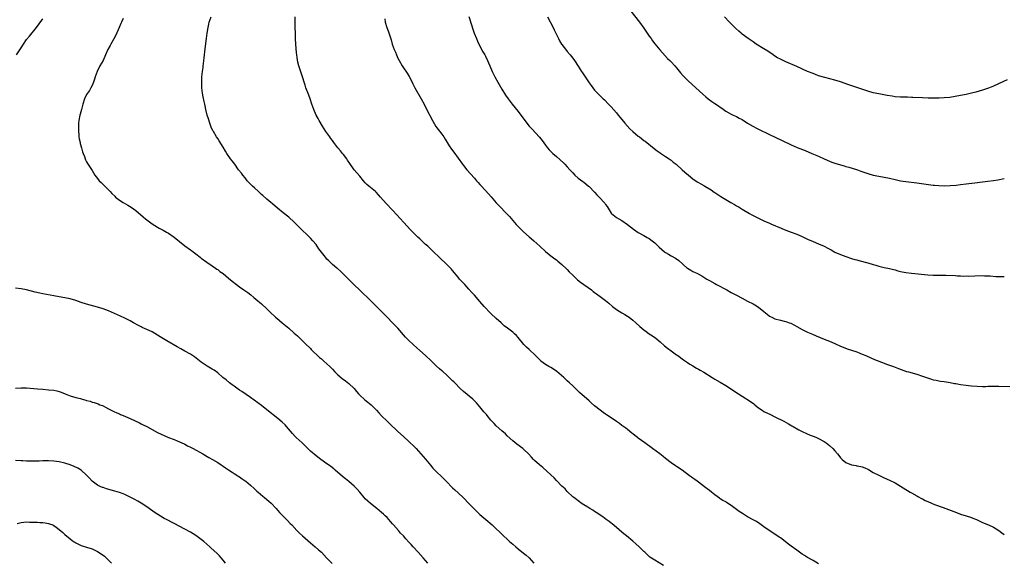
# Model space of a CAD drawing. Units: inches. Extents: x 2523000 to 2526000, y 1554000 to 1557000.
# Drawn here: x 2523360 to 2523721, y 1555286 to 1555484 of the extents above; entities that cross this region are included whole.
import ezdxf

# ---------------------------------------------------------------- set-up
doc = ezdxf.new("R2010")
doc.units = ezdxf.units.IN
doc.header["$MEASUREMENT"] = 0
doc.layers.add('LD25231554_10ft', color=9, linetype='Continuous')

msp = doc.modelspace()

# ---------------------------------------------------------------- linework, layer by layer
at = {"layer": 'LD25231554_10ft'}
for points, elevation in [([(2523584.31, 1555487), (2523587.37, 1555483), (2523589, 1555480.79), (2523590.23, 1555479), (2523591, 1555477.93), (2523591.64, 1555477), (2523592.21, 1555476.21), (2523593.1, 1555475.09), (2523594.89, 1555472.89), (2523595.8, 1555471.8), (2523597.73, 1555469.73), (2523598.48, 1555469), (2523599, 1555468.47), (2523600.37, 1555467), (2523601, 1555466.29), (2523602.46, 1555464.46), (2523603.39, 1555463.39), (2523605, 1555461.75), (2523605.38, 1555461.38), (2523610.62, 1555456.62), (2523611.69, 1555455.69), (2523612.54, 1555455), (2523613.95, 1555453.95), (2523615, 1555453.21), (2523616.34, 1555452.34), (2523617, 1555451.85), (2523617.53, 1555451.53), (2523619, 1555450.48), (2523621, 1555449.37), (2523621.76, 1555449), (2523623, 1555448.43), (2523623.93, 1555447.93), (2523625, 1555447.33), (2523627, 1555446.1), (2523628.9, 1555445), (2523630.26, 1555444.26), (2523631, 1555443.89), (2523635, 1555441.91), (2523639.65, 1555439.65), (2523643, 1555438.07), (2523645.15, 1555437.15), (2523648.04, 1555436.04), (2523650.57, 1555435), (2523653, 1555433.91), (2523655, 1555433), (2523657, 1555432.13), (2523657.81, 1555431.81), (2523659.27, 1555431.27), (2523662.38, 1555430.38), (2523663, 1555430.24), (2523664.02, 1555429.98), (2523666.88, 1555429.12), (2523667.23, 1555429), (2523668.51, 1555428.51), (2523671, 1555427.58), (2523673, 1555426.98), (2523675, 1555426.59), (2523677, 1555426.28), (2523679, 1555425.89), (2523681, 1555425.42), (2523683, 1555424.98), (2523685, 1555424.65), (2523689, 1555424.19), (2523695, 1555423.4), (2523695.38, 1555423.38), (2523697, 1555423.2), (2523699.11, 1555423.11), (2523701.19, 1555423.19), (2523703.37, 1555423.37), (2523705, 1555423.55), (2523707, 1555423.81), (2523707.97, 1555423.97), (2523710.25, 1555424.24), (2523713, 1555424.52), (2523715, 1555424.77), (2523717, 1555425.07), (2523718.64, 1555425.36), (2523721, 1555425.85)], 7340), ([(2523359.29, 1555471), (2523361, 1555473.61), (2523361.86, 1555475), (2523363, 1555476.62), (2523364.09, 1555477.91), (2523366.63, 1555481), (2523367.61, 1555482.39), (2523369, 1555484.27)], 7270), ([(2523398.38, 1555484.38), (2523397.75, 1555483), (2523397.54, 1555482.46), (2523396.95, 1555481.05), (2523395.74, 1555478.26), (2523395, 1555476.95), (2523393.83, 1555475), (2523393.58, 1555474.42), (2523392.81, 1555473), (2523391.97, 1555471), (2523391, 1555469), (2523389.9, 1555467), (2523388.86, 1555465), (2523388.14, 1555463), (2523387.89, 1555462.11), (2523387.49, 1555461), (2523387, 1555459.88), (2523386.56, 1555459), (2523386.01, 1555457.99), (2523385.28, 1555457), (2523385, 1555456.52), (2523384.22, 1555455), (2523383.59, 1555453), (2523383.08, 1555451), (2523382.65, 1555449.35), (2523382.54, 1555449), (2523382.14, 1555447), (2523382.09, 1555446.09), (2523381.99, 1555445), (2523382.01, 1555444.01), (2523382.01, 1555443), (2523382.13, 1555441.87), (2523382.18, 1555441), (2523382.27, 1555440.27), (2523382.6, 1555439), (2523382.66, 1555438.66), (2523383.16, 1555437), (2523383.55, 1555435.55), (2523383.73, 1555435), (2523384.18, 1555433.82), (2523384.44, 1555433), (2523384.61, 1555432.61), (2523385, 1555431.92), (2523385.32, 1555431.32), (2523387, 1555428.77), (2523388.07, 1555427), (2523389, 1555425.84), (2523389.63, 1555425), (2523390.28, 1555424.28), (2523391, 1555423.64), (2523391.3, 1555423.3), (2523393, 1555421.63), (2523393.6, 1555421), (2523394.26, 1555420.26), (2523395.29, 1555419.29), (2523395.63, 1555419), (2523397, 1555417.9), (2523398.43, 1555417), (2523400.06, 1555416.06), (2523401.29, 1555415.29), (2523403, 1555414.03), (2523405.76, 1555411.76), (2523406.61, 1555411), (2523407, 1555410.67), (2523409, 1555409.15), (2523411, 1555407.93), (2523411.6, 1555407.6), (2523413, 1555406.88), (2523414.19, 1555406.19), (2523415, 1555405.74), (2523417, 1555404.34), (2523421, 1555401.21), (2523423, 1555399.72), (2523423.42, 1555399.42), (2523423.96, 1555399), (2523425, 1555398.22), (2523426.53, 1555397), (2523427, 1555396.64), (2523429, 1555395.22), (2523431, 1555393.86), (2523432.24, 1555393), (2523432.67, 1555392.67), (2523433, 1555392.44), (2523433.81, 1555391.81), (2523434.94, 1555391), (2523437, 1555389.32), (2523438.25, 1555388.25), (2523439.83, 1555387), (2523441, 1555386.13), (2523442.61, 1555385), (2523444.03, 1555384.03), (2523445.18, 1555383.18), (2523446.28, 1555382.28), (2523447, 1555381.69), (2523449, 1555379.94), (2523451, 1555378.1), (2523452.09, 1555377), (2523454.21, 1555375), (2523454.63, 1555374.63), (2523456.59, 1555373), (2523459, 1555370.97), (2523461, 1555369.24), (2523462.18, 1555368.18), (2523463.42, 1555367), (2523465, 1555365.45), (2523467, 1555363.54), (2523467.27, 1555363.27), (2523470.32, 1555360.32), (2523471, 1555359.74), (2523471.39, 1555359.39), (2523471.87, 1555359), (2523473, 1555358.01), (2523474.05, 1555357), (2523475, 1555356.03), (2523475.94, 1555355), (2523477, 1555353.98), (2523478.6, 1555352.6), (2523479.74, 1555351.74), (2523481, 1555350.72), (2523482.91, 1555348.91), (2523483.86, 1555347.86), (2523484.57, 1555347), (2523485, 1555346.56), (2523486.84, 1555344.84), (2523487.97, 1555343.97), (2523489.17, 1555343), (2523491.1, 1555341), (2523491.98, 1555339.98), (2523493, 1555338.9), (2523495, 1555336.99), (2523496.01, 1555336.01), (2523499, 1555333.2), (2523501, 1555331.32), (2523503, 1555329.55), (2523505, 1555327.64), (2523505.61, 1555327), (2523507.39, 1555325), (2523509.05, 1555323.05), (2523510.86, 1555320.86), (2523511.81, 1555319.81), (2523513, 1555318.59), (2523515, 1555316.66), (2523516.62, 1555315), (2523519, 1555312.59), (2523519.81, 1555311.81), (2523521, 1555310.75), (2523523, 1555308.92), (2523525, 1555306.91), (2523527, 1555304.77), (2523527.89, 1555303.89), (2523529, 1555302.84), (2523531.18, 1555301), (2523533.46, 1555299), (2523537.6, 1555295), (2523539, 1555293.77), (2523539.82, 1555293), (2523540.45, 1555292.45), (2523541, 1555292), (2523542.1, 1555291), (2523543, 1555290.25), (2523545, 1555288.65), (2523545.93, 1555287.93), (2523546.99, 1555287), (2523548.8, 1555285)], 7280), ([(2523596.17, 1555284.17), (2523593, 1555286.11), (2523591.26, 1555287.26), (2523590.18, 1555288.18), (2523589.37, 1555289), (2523589, 1555289.33), (2523587.3, 1555291), (2523586.11, 1555292.11), (2523585, 1555293.07), (2523582.61, 1555295), (2523581.74, 1555295.74), (2523581, 1555296.35), (2523579, 1555298.07), (2523577.4, 1555299.4), (2523577, 1555299.69), (2523576.27, 1555300.27), (2523575.26, 1555301), (2523573.97, 1555301.97), (2523571.61, 1555303.61), (2523571, 1555303.98), (2523570.39, 1555304.39), (2523569.3, 1555305), (2523568.55, 1555305.45), (2523567, 1555306.41), (2523566.09, 1555307), (2523565.46, 1555307.46), (2523565, 1555307.77), (2523564.34, 1555308.34), (2523563.39, 1555309), (2523563, 1555309.32), (2523561, 1555311.21), (2523560.16, 1555312.16), (2523559, 1555313.25), (2523557, 1555315.32), (2523556.2, 1555316.2), (2523555, 1555317.32), (2523552.03, 1555320.03), (2523550.79, 1555321), (2523549, 1555322.59), (2523548.57, 1555323), (2523547.85, 1555323.85), (2523546.91, 1555324.91), (2523545, 1555326.75), (2523544.68, 1555327), (2523542.54, 1555328.54), (2523541, 1555329.79), (2523539, 1555331.66), (2523538.32, 1555332.32), (2523537, 1555333.48), (2523535, 1555335.28), (2523534.17, 1555336.17), (2523533.36, 1555337), (2523533, 1555337.4), (2523531.67, 1555339), (2523531.37, 1555339.37), (2523530.46, 1555340.46), (2523529, 1555342.25), (2523527.7, 1555343.7), (2523527, 1555344.45), (2523526.4, 1555345), (2523523, 1555347.89), (2523521.81, 1555349), (2523519.76, 1555351), (2523519.4, 1555351.4), (2523519, 1555351.77), (2523518.39, 1555352.39), (2523517.71, 1555353), (2523517, 1555353.67), (2523515.25, 1555355.25), (2523515, 1555355.44), (2523514.17, 1555356.17), (2523513, 1555357.23), (2523511.1, 1555359.1), (2523509.04, 1555361), (2523507, 1555362.81), (2523505.86, 1555363.86), (2523504.58, 1555365), (2523503, 1555366.5), (2523502.49, 1555367), (2523501.78, 1555367.78), (2523498.95, 1555371), (2523497, 1555373.03), (2523495, 1555375.07), (2523494.02, 1555376.02), (2523493, 1555377.12), (2523489.06, 1555381), (2523485, 1555384.88), (2523482.8, 1555387), (2523478.92, 1555390.92), (2523477.9, 1555391.9), (2523476.82, 1555392.82), (2523476.58, 1555393), (2523475, 1555394.38), (2523474.32, 1555395), (2523473.65, 1555395.65), (2523473, 1555396.31), (2523472.42, 1555397), (2523471, 1555398.79), (2523470.08, 1555400.08), (2523469.47, 1555401), (2523469, 1555401.62), (2523467.88, 1555403), (2523467, 1555403.92), (2523466.44, 1555404.44), (2523465.9, 1555405), (2523463.85, 1555407), (2523463, 1555407.86), (2523461, 1555409.78), (2523459, 1555411.6), (2523457, 1555413.23), (2523454.9, 1555414.9), (2523453, 1555416.53), (2523452.5, 1555417), (2523451, 1555418.23), (2523449.54, 1555419.54), (2523449, 1555419.98), (2523447.89, 1555421), (2523446.42, 1555422.42), (2523445.78, 1555423), (2523445.4, 1555423.4), (2523443.84, 1555425), (2523443, 1555426.02), (2523442.16, 1555427), (2523441.69, 1555427.69), (2523440.65, 1555429), (2523439.22, 1555431), (2523438.27, 1555432.27), (2523437.74, 1555433), (2523436.36, 1555435), (2523435.83, 1555435.83), (2523435, 1555437.27), (2523433.58, 1555439.58), (2523433, 1555440.45), (2523432.6, 1555441), (2523431.41, 1555443), (2523431.27, 1555443.27), (2523430.64, 1555444.64), (2523430.53, 1555445), (2523430.09, 1555446.09), (2523429.59, 1555447.59), (2523429.17, 1555449), (2523428.68, 1555451), (2523428.39, 1555452.39), (2523428.24, 1555453), (2523428.05, 1555453.95), (2523427.66, 1555455.66), (2523427.44, 1555457), (2523427.22, 1555459), (2523427.15, 1555461), (2523427.2, 1555463), (2523427.4, 1555465), (2523427.64, 1555466.36), (2523427.72, 1555467), (2523427.78, 1555467.78), (2523427.97, 1555469), (2523428.09, 1555469.91), (2523428.14, 1555471), (2523428.26, 1555472.26), (2523428.92, 1555477), (2523429.16, 1555479), (2523429.46, 1555481), (2523429.73, 1555482.27), (2523429.93, 1555483), (2523430.6, 1555485)], 7290), ([(2523653, 1555284.78), (2523651, 1555285.97), (2523649, 1555287.12), (2523647.85, 1555287.85), (2523647, 1555288.35), (2523645, 1555289.74), (2523643, 1555291.26), (2523642.03, 1555292.03), (2523639, 1555294.29), (2523638.58, 1555294.58), (2523637, 1555295.67), (2523634.92, 1555297), (2523633, 1555298.32), (2523631.44, 1555299.44), (2523630.22, 1555300.22), (2523629, 1555300.93), (2523627, 1555301.98), (2523625.14, 1555303.14), (2523623.97, 1555303.97), (2523623, 1555304.71), (2523621, 1555306.17), (2523619.26, 1555307.27), (2523619, 1555307.46), (2523617.97, 1555307.97), (2523617, 1555308.62), (2523616.76, 1555308.76), (2523615, 1555309.97), (2523613.78, 1555311), (2523613, 1555311.59), (2523612.24, 1555312.24), (2523611.28, 1555313), (2523609, 1555314.69), (2523608.57, 1555315), (2523607.63, 1555315.63), (2523607, 1555316.13), (2523606.46, 1555316.46), (2523605.78, 1555317), (2523603.02, 1555319), (2523601, 1555320.36), (2523600.61, 1555320.61), (2523599, 1555321.79), (2523597, 1555323.36), (2523596.05, 1555324.05), (2523594.91, 1555325), (2523592.2, 1555327), (2523589.33, 1555329), (2523587, 1555330.73), (2523586.66, 1555331), (2523585.76, 1555331.76), (2523585, 1555332.34), (2523584.65, 1555332.65), (2523583, 1555333.93), (2523582.41, 1555334.41), (2523581, 1555335.41), (2523580.1, 1555336.1), (2523579, 1555336.84), (2523577, 1555338.23), (2523575.35, 1555339.35), (2523575, 1555339.56), (2523574.15, 1555340.15), (2523572.98, 1555341), (2523571, 1555342.62), (2523569.71, 1555343.71), (2523569, 1555344.37), (2523565.5, 1555347.5), (2523565, 1555347.98), (2523563, 1555349.86), (2523561.82, 1555351), (2523561, 1555351.74), (2523559.67, 1555353), (2523557.16, 1555355.16), (2523555.98, 1555355.98), (2523555, 1555356.61), (2523554.29, 1555357), (2523553, 1555357.77), (2523551.31, 1555359), (2523551.14, 1555359.14), (2523551, 1555359.28), (2523550.2, 1555360.2), (2523549.38, 1555361), (2523547, 1555363.16), (2523546.05, 1555364.05), (2523545.12, 1555365), (2523543, 1555367.66), (2523542.36, 1555368.36), (2523541.68, 1555369), (2523541, 1555369.58), (2523539.04, 1555371.04), (2523537.91, 1555371.91), (2523536.79, 1555373), (2523535, 1555374.6), (2523533, 1555376.43), (2523532.4, 1555377), (2523531, 1555378.48), (2523530.53, 1555379), (2523529, 1555380.75), (2523527, 1555383.08), (2523526.09, 1555384.09), (2523525, 1555385.32), (2523523.44, 1555387), (2523522.25, 1555388.25), (2523521.56, 1555389), (2523521, 1555389.63), (2523519, 1555392.07), (2523518.58, 1555392.58), (2523518.17, 1555393), (2523517, 1555394.21), (2523514.04, 1555397), (2523511.99, 1555399), (2523509.89, 1555401), (2523509, 1555401.81), (2523507, 1555403.66), (2523506.29, 1555404.29), (2523505, 1555405.55), (2523503.56, 1555407), (2523502.31, 1555408.31), (2523498.54, 1555412.54), (2523497, 1555414.23), (2523494.65, 1555416.65), (2523492.6, 1555419), (2523491.84, 1555419.84), (2523491, 1555420.74), (2523490.71, 1555421), (2523488.3, 1555423), (2523487.62, 1555423.62), (2523487, 1555424.24), (2523486.32, 1555425), (2523485, 1555426.65), (2523482.98, 1555429), (2523481.33, 1555431.33), (2523480.55, 1555432.55), (2523480.23, 1555433), (2523479, 1555434.55), (2523478.68, 1555435), (2523477.95, 1555435.95), (2523477, 1555437.06), (2523475.5, 1555439), (2523475.3, 1555439.3), (2523475, 1555439.66), (2523474.44, 1555440.44), (2523474.01, 1555441), (2523472.64, 1555443), (2523472.02, 1555444.02), (2523471.37, 1555445), (2523470.17, 1555447), (2523469.77, 1555447.77), (2523469.1, 1555449), (2523468.19, 1555451), (2523467.44, 1555453), (2523466.8, 1555455), (2523466.33, 1555456.33), (2523465.3, 1555459), (2523465, 1555459.97), (2523464.74, 1555460.74), (2523464.09, 1555463), (2523462.68, 1555467), (2523462.33, 1555468.33), (2523462.03, 1555470.03), (2523461.94, 1555471), (2523461.84, 1555471.84), (2523461.62, 1555475), (2523461.51, 1555477), (2523461.42, 1555479), (2523461.36, 1555481), (2523461.34, 1555483), (2523461.39, 1555485)], 7300), ([(2523494.19, 1555484.19), (2523494.35, 1555483), (2523494.96, 1555481), (2523495.52, 1555479.52), (2523496.02, 1555477.98), (2523496.53, 1555476.53), (2523496.93, 1555475), (2523497.6, 1555473), (2523498.04, 1555472.04), (2523498.43, 1555471), (2523499, 1555469.8), (2523499.42, 1555469), (2523500.59, 1555467), (2523501, 1555466.35), (2523502.38, 1555464.38), (2523503.12, 1555463.12), (2523504.16, 1555461), (2523504.45, 1555460.45), (2523505.2, 1555459), (2523507.53, 1555455), (2523508.56, 1555453), (2523509.37, 1555451.37), (2523511.61, 1555447), (2523512.87, 1555444.87), (2523513.71, 1555443.71), (2523515, 1555442.01), (2523515.73, 1555441), (2523516.23, 1555440.23), (2523517.04, 1555439), (2523517.78, 1555437.78), (2523518.58, 1555436.58), (2523519.41, 1555435.41), (2523521, 1555433.28), (2523522.67, 1555431), (2523523, 1555430.56), (2523524.25, 1555429), (2523527, 1555425.86), (2523527.73, 1555425), (2523528.33, 1555424.33), (2523529, 1555423.57), (2523529.52, 1555423), (2523532.18, 1555420.18), (2523533.11, 1555419.11), (2523534.93, 1555416.93), (2523535.9, 1555415.9), (2523538.91, 1555412.91), (2523539.86, 1555411.86), (2523541, 1555410.44), (2523542.24, 1555409), (2523542.61, 1555408.61), (2523543, 1555408.21), (2523544.24, 1555407), (2523545, 1555406.29), (2523547, 1555404.49), (2523547.81, 1555403.81), (2523548.73, 1555403), (2523550.96, 1555401), (2523553.07, 1555399.07), (2523555, 1555397.52), (2523556.44, 1555396.44), (2523557, 1555395.98), (2523557.56, 1555395.56), (2523559, 1555394.31), (2523560.71, 1555392.71), (2523561, 1555392.43), (2523561.69, 1555391.69), (2523563, 1555390.39), (2523564.44, 1555389), (2523564.73, 1555388.73), (2523565.83, 1555387.83), (2523569.8, 1555385), (2523570.48, 1555384.48), (2523571, 1555384.13), (2523571.64, 1555383.64), (2523573, 1555382.66), (2523575, 1555381.18), (2523576.19, 1555380.19), (2523577.54, 1555379), (2523579, 1555377.86), (2523581, 1555376.64), (2523582.05, 1555376.05), (2523583, 1555375.42), (2523583.6, 1555375), (2523585, 1555373.92), (2523586.07, 1555373), (2523587.61, 1555371.61), (2523589, 1555370.43), (2523589.81, 1555369.81), (2523591, 1555368.98), (2523592.2, 1555368.2), (2523593.37, 1555367.37), (2523595, 1555366.06), (2523596.6, 1555364.6), (2523597.71, 1555363.71), (2523599, 1555362.7), (2523601, 1555361.31), (2523601.51, 1555361), (2523603.49, 1555359.49), (2523604.23, 1555359), (2523605, 1555358.46), (2523605.83, 1555357.83), (2523607, 1555357.18), (2523608.35, 1555356.35), (2523609, 1555356.01), (2523609.64, 1555355.64), (2523611, 1555354.92), (2523614.06, 1555353), (2523614.62, 1555352.62), (2523615, 1555352.41), (2523615.85, 1555351.85), (2523617, 1555351.26), (2523619, 1555350.05), (2523623.73, 1555347), (2523625, 1555346.13), (2523628.13, 1555344.13), (2523629.28, 1555343.28), (2523629.61, 1555343), (2523630.4, 1555342.4), (2523631, 1555341.9), (2523632.29, 1555341), (2523633, 1555340.56), (2523635.39, 1555339.39), (2523637, 1555338.63), (2523640.29, 1555337), (2523642, 1555336), (2523643.24, 1555335.24), (2523643.67, 1555335), (2523645.77, 1555333.77), (2523647, 1555333.23), (2523648.52, 1555332.52), (2523649.91, 1555331.91), (2523651.34, 1555331.34), (2523652.26, 1555331), (2523653, 1555330.68), (2523655, 1555329.53), (2523655.75, 1555329), (2523657, 1555328.02), (2523658.21, 1555327), (2523659, 1555326.16), (2523659.91, 1555325), (2523660.42, 1555324.42), (2523661, 1555323.62), (2523661.31, 1555323.31), (2523661.58, 1555323), (2523663, 1555321.84), (2523665, 1555320.95), (2523666.76, 1555320.76), (2523667, 1555320.69), (2523668.43, 1555320.43), (2523669, 1555320.29), (2523669.87, 1555319.87), (2523671, 1555319.39), (2523671.24, 1555319.24), (2523673, 1555318.25), (2523675, 1555317.22), (2523676.52, 1555316.52), (2523677, 1555316.28), (2523679, 1555315.35), (2523681, 1555314.36), (2523683, 1555313.17), (2523685, 1555311.92), (2523685.59, 1555311.59), (2523686.57, 1555311), (2523687, 1555310.78), (2523689, 1555309.64), (2523689.39, 1555309.39), (2523690.65, 1555308.65), (2523691, 1555308.5), (2523691.98, 1555307.98), (2523693, 1555307.53), (2523694.36, 1555307), (2523695.47, 1555306.53), (2523698.65, 1555305.35), (2523699.63, 1555305), (2523703.5, 1555303.5), (2523705, 1555302.99), (2523707, 1555302.37), (2523709, 1555301.72), (2523709.53, 1555301.53), (2523710.81, 1555301), (2523712.3, 1555300.3), (2523713, 1555299.93), (2523715.2, 1555299), (2523717, 1555298.13), (2523719, 1555296.95), (2523720.14, 1555296.14), (2523721, 1555295.48)], 7310), ([(2523524.92, 1555485.08), (2523525.92, 1555482.08), (2523526.44, 1555480.44), (2523526.95, 1555479), (2523527.72, 1555477), (2523528.1, 1555476.1), (2523528.62, 1555475), (2523530.1, 1555472.1), (2523530.74, 1555471), (2523531, 1555470.51), (2523531.75, 1555469), (2523532.13, 1555468.13), (2523532.65, 1555467), (2523533.51, 1555465), (2523533.98, 1555463.98), (2523534.45, 1555463), (2523535.54, 1555461), (2523537, 1555458.46), (2523538.34, 1555456.34), (2523539.32, 1555455), (2523540.86, 1555453), (2523543, 1555450.27), (2523545.48, 1555447), (2523547.09, 1555445), (2523547.97, 1555443.97), (2523550.87, 1555440.87), (2523551.76, 1555439.76), (2523553, 1555438.03), (2523553.78, 1555437), (2523554.34, 1555436.34), (2523555.33, 1555435.33), (2523555.67, 1555435), (2523557, 1555433.8), (2523559.55, 1555431.55), (2523560.1, 1555431), (2523561, 1555430.05), (2523561.93, 1555429), (2523562.45, 1555428.45), (2523563, 1555427.81), (2523563.8, 1555427), (2523565, 1555425.94), (2523566.7, 1555424.7), (2523567, 1555424.44), (2523567.83, 1555423.83), (2523568.81, 1555423), (2523569, 1555422.83), (2523571, 1555420.79), (2523571.82, 1555419.82), (2523572.61, 1555419), (2523574.71, 1555416.71), (2523575, 1555416.29), (2523575.57, 1555415.57), (2523577, 1555413.16), (2523577.13, 1555413), (2523579, 1555411.47), (2523579.83, 1555411), (2523581, 1555410.42), (2523583, 1555409.01), (2523585.19, 1555407.19), (2523587, 1555405.97), (2523589, 1555404.97), (2523590.25, 1555404.25), (2523591, 1555403.78), (2523592.01, 1555403), (2523593, 1555402.2), (2523594.69, 1555400.69), (2523596.64, 1555399), (2523597, 1555398.73), (2523598.06, 1555398.06), (2523599, 1555397.49), (2523600.59, 1555396.59), (2523601.78, 1555395.78), (2523604.9, 1555393), (2523605, 1555392.92), (2523606.21, 1555392.21), (2523607, 1555391.78), (2523607.55, 1555391.55), (2523608.67, 1555391), (2523610.21, 1555390.21), (2523612.13, 1555389), (2523613, 1555388.49), (2523615, 1555387.34), (2523615.62, 1555387), (2523619.4, 1555385), (2523621, 1555384.12), (2523621.71, 1555383.71), (2523623, 1555383.04), (2523625, 1555381.96), (2523627, 1555380.96), (2523629, 1555379.93), (2523629.6, 1555379.6), (2523631, 1555378.75), (2523633, 1555377.13), (2523634.13, 1555376.13), (2523635, 1555375.46), (2523635.28, 1555375.28), (2523635.86, 1555375), (2523637, 1555374.49), (2523639, 1555373.98), (2523640.41, 1555373.59), (2523641, 1555373.46), (2523642.27, 1555373), (2523642.8, 1555372.8), (2523644.15, 1555372.15), (2523645, 1555371.67), (2523647, 1555370.58), (2523649, 1555369.59), (2523650.8, 1555368.8), (2523652.17, 1555368.17), (2523653.56, 1555367.56), (2523655.04, 1555366.96), (2523657, 1555366.21), (2523659, 1555365.36), (2523661, 1555364.46), (2523662.02, 1555364.02), (2523663.46, 1555363.46), (2523667, 1555362.32), (2523668.09, 1555361.91), (2523669, 1555361.56), (2523670.26, 1555361), (2523672.12, 1555360.12), (2523673.53, 1555359.53), (2523677, 1555358.21), (2523677.9, 1555357.9), (2523679, 1555357.49), (2523680.39, 1555357), (2523682.27, 1555356.27), (2523685.2, 1555355.2), (2523685.88, 1555355), (2523689, 1555354.14), (2523691, 1555353.5), (2523692.82, 1555352.82), (2523694.36, 1555352.36), (2523695, 1555352.17), (2523695.99, 1555351.99), (2523697, 1555351.75), (2523697.67, 1555351.67), (2523699, 1555351.44), (2523701.12, 1555351.12), (2523702.82, 1555350.82), (2523703.27, 1555350.73), (2523705, 1555350.44), (2523707, 1555350.17), (2523707.92, 1555350.08), (2523709, 1555349.95), (2523711, 1555349.78), (2523713, 1555349.71), (2523714.29, 1555349.71), (2523715, 1555349.74), (2523716.24, 1555349.76), (2523717, 1555349.8), (2523717.8, 1555349.8), (2523719, 1555349.79), (2523723, 1555349.66)], 7320), ([(2523553.77, 1555485), (2523555.84, 1555481), (2523556.21, 1555480.21), (2523556.85, 1555479), (2523557.54, 1555477.54), (2523557.81, 1555477), (2523558.18, 1555476.18), (2523558.88, 1555475), (2523559, 1555474.82), (2523560.67, 1555472.67), (2523561, 1555472.31), (2523562.09, 1555471), (2523563, 1555469.85), (2523563.6, 1555469), (2523565, 1555466.92), (2523566.19, 1555465), (2523566.51, 1555464.51), (2523569, 1555460.86), (2523569.77, 1555459.77), (2523571, 1555458.14), (2523572.08, 1555457), (2523572.56, 1555456.56), (2523573, 1555456.09), (2523573.57, 1555455.57), (2523574.15, 1555455), (2523574.59, 1555454.59), (2523576.04, 1555453), (2523577, 1555451.98), (2523579, 1555449.77), (2523579.66, 1555449), (2523580.25, 1555448.25), (2523581, 1555447.37), (2523582.04, 1555446.04), (2523583.95, 1555443.95), (2523585, 1555442.98), (2523587, 1555441.3), (2523587.41, 1555441), (2523589, 1555439.75), (2523589.45, 1555439.45), (2523592.78, 1555436.78), (2523593.91, 1555435.91), (2523595, 1555435.2), (2523595.11, 1555435.11), (2523597, 1555433.89), (2523598.3, 1555433), (2523599, 1555432.47), (2523599.79, 1555431.79), (2523600.81, 1555431), (2523603.08, 1555429), (2523604.07, 1555428.07), (2523605.37, 1555427), (2523607, 1555425.72), (2523608.6, 1555424.6), (2523609, 1555424.36), (2523609.87, 1555423.87), (2523611, 1555423.22), (2523611.41, 1555423), (2523613.66, 1555421.66), (2523614.82, 1555420.82), (2523615, 1555420.67), (2523617.17, 1555419.17), (2523620.93, 1555417.07), (2523622.26, 1555416.26), (2523623, 1555415.83), (2523623.5, 1555415.5), (2523625, 1555414.58), (2523627.65, 1555413), (2523628.52, 1555412.52), (2523629.83, 1555411.83), (2523631.52, 1555411), (2523633, 1555410.3), (2523635, 1555409.42), (2523636.03, 1555409), (2523637, 1555408.57), (2523638.12, 1555408.12), (2523639, 1555407.71), (2523639.52, 1555407.52), (2523641, 1555406.93), (2523643, 1555406.2), (2523645, 1555405.44), (2523647, 1555404.57), (2523649, 1555403.64), (2523651, 1555402.75), (2523653, 1555401.92), (2523655, 1555401.04), (2523656.35, 1555400.35), (2523657.66, 1555399.66), (2523659, 1555398.89), (2523661, 1555397.97), (2523663, 1555397.19), (2523665, 1555396.54), (2523666.21, 1555396.21), (2523667, 1555395.97), (2523667.78, 1555395.78), (2523671, 1555394.9), (2523673, 1555394.31), (2523673.93, 1555394.07), (2523675, 1555393.76), (2523677, 1555393.28), (2523679, 1555392.83), (2523680.47, 1555392.47), (2523681, 1555392.31), (2523682.05, 1555392.05), (2523683, 1555391.78), (2523685, 1555391.38), (2523687, 1555391.14), (2523693, 1555390.58), (2523695, 1555390.47), (2523697, 1555390.44), (2523697.55, 1555390.45), (2523699, 1555390.4), (2523699.6, 1555390.4), (2523703, 1555390.25), (2523703.8, 1555390.2), (2523705, 1555390.18), (2523705.89, 1555390.11), (2523707, 1555390.14), (2523707.89, 1555390.11), (2523710.23, 1555390.23), (2523713, 1555390.25), (2523713.77, 1555390.23), (2523715, 1555390.16), (2523715.85, 1555390.15), (2523717.95, 1555389.95), (2523721, 1555389.92)], 7330), ([(2523722.09, 1555461.91), (2523720.66, 1555461.34), (2523717, 1555459.59), (2523715.17, 1555458.83), (2523713, 1555458.11), (2523710.6, 1555457.4), (2523709, 1555456.97), (2523707, 1555456.52), (2523705, 1555456.13), (2523703, 1555455.77), (2523701, 1555455.47), (2523699, 1555455.27), (2523697.18, 1555455.18), (2523695.15, 1555455.15), (2523693.18, 1555455.18), (2523691, 1555455.26), (2523687.46, 1555455.46), (2523687, 1555455.46), (2523685.52, 1555455.52), (2523685, 1555455.5), (2523683.56, 1555455.56), (2523683, 1555455.56), (2523681, 1555455.72), (2523679.88, 1555455.88), (2523678.15, 1555456.15), (2523675, 1555456.73), (2523673, 1555457.17), (2523671, 1555457.75), (2523669.91, 1555458.09), (2523665.55, 1555459.55), (2523664.06, 1555460.06), (2523661, 1555461.17), (2523659, 1555461.8), (2523655.28, 1555462.72), (2523653, 1555463.42), (2523651.86, 1555463.86), (2523651, 1555464.18), (2523649, 1555465.01), (2523645, 1555466.75), (2523641, 1555468.52), (2523639, 1555469.47), (2523638.01, 1555470.01), (2523637, 1555470.59), (2523636.35, 1555471), (2523634.36, 1555472.36), (2523633, 1555473.26), (2523630.2, 1555475), (2523629, 1555475.77), (2523627.18, 1555477), (2523625, 1555478.67), (2523624.6, 1555479), (2523623.75, 1555479.75), (2523622.7, 1555480.7), (2523621, 1555482.4), (2523620.43, 1555483), (2523618.53, 1555485)], 7350), ([(2523509.92, 1555285), (2523508.22, 1555287), (2523506.41, 1555289), (2523504.53, 1555291), (2523503.8, 1555291.8), (2523503, 1555292.74), (2523501.91, 1555293.91), (2523501, 1555294.97), (2523499.98, 1555295.98), (2523499.17, 1555297), (2523497.42, 1555299), (2523497.21, 1555299.21), (2523497, 1555299.45), (2523496.24, 1555300.24), (2523495.64, 1555301), (2523495, 1555301.67), (2523494.32, 1555302.32), (2523493.66, 1555303), (2523493, 1555303.6), (2523491.31, 1555305), (2523489, 1555306.81), (2523487, 1555308.59), (2523486.61, 1555309), (2523485, 1555310.99), (2523484.09, 1555312.09), (2523483.25, 1555313), (2523483, 1555313.24), (2523481, 1555314.95), (2523479.84, 1555315.84), (2523478.73, 1555316.73), (2523476.03, 1555319), (2523475.48, 1555319.48), (2523474.38, 1555320.38), (2523473.53, 1555321), (2523473, 1555321.41), (2523470.77, 1555323), (2523469, 1555324.3), (2523467, 1555326.05), (2523465, 1555327.97), (2523463.87, 1555329), (2523461.78, 1555331), (2523461.39, 1555331.39), (2523460.44, 1555332.44), (2523458.22, 1555335), (2523457.64, 1555335.64), (2523456.61, 1555336.61), (2523455, 1555337.95), (2523451, 1555341.16), (2523449, 1555342.7), (2523445, 1555345.61), (2523441.82, 1555347.82), (2523441, 1555348.35), (2523439, 1555349.77), (2523438.32, 1555350.32), (2523437.37, 1555351), (2523436.08, 1555352.08), (2523434.93, 1555353), (2523433, 1555354.68), (2523431.65, 1555355.65), (2523431, 1555356.07), (2523429.17, 1555357.17), (2523427, 1555358.61), (2523424.48, 1555360.48), (2523423.71, 1555361), (2523423, 1555361.47), (2523421, 1555362.66), (2523419.5, 1555363.5), (2523418.19, 1555364.19), (2523414.35, 1555366.35), (2523411.9, 1555367.9), (2523411, 1555368.49), (2523409, 1555369.65), (2523407, 1555370.59), (2523405.31, 1555371.31), (2523405, 1555371.48), (2523403.97, 1555371.97), (2523402.21, 1555373), (2523401, 1555373.66), (2523399, 1555374.68), (2523397.43, 1555375.43), (2523393, 1555377.31), (2523391, 1555378.08), (2523389, 1555378.74), (2523385, 1555379.84), (2523383, 1555380.46), (2523381, 1555381.1), (2523379, 1555381.7), (2523377, 1555382.16), (2523375, 1555382.51), (2523373, 1555382.85), (2523369, 1555383.58), (2523367.83, 1555383.83), (2523366.19, 1555384.19), (2523363, 1555385.01), (2523361, 1555385.43), (2523359, 1555385.69)], 7270), ([(2523359, 1555349.08), (2523361, 1555349.16), (2523363, 1555349.13), (2523367, 1555348.87), (2523369, 1555348.7), (2523371, 1555348.5), (2523373, 1555348.27), (2523374.07, 1555348.07), (2523375, 1555347.85), (2523375.63, 1555347.63), (2523377.18, 1555347), (2523379, 1555346.31), (2523381, 1555345.7), (2523382.78, 1555345.22), (2523383, 1555345.17), (2523384.69, 1555344.69), (2523385, 1555344.56), (2523386.25, 1555344.25), (2523387, 1555343.96), (2523387.79, 1555343.79), (2523389.27, 1555343.27), (2523389.87, 1555343), (2523390.71, 1555342.71), (2523391, 1555342.57), (2523391.94, 1555342.06), (2523393, 1555341.53), (2523393.98, 1555341), (2523394.69, 1555340.69), (2523395, 1555340.51), (2523396.08, 1555340.08), (2523397, 1555339.61), (2523397.43, 1555339.43), (2523398.41, 1555339), (2523401, 1555337.91), (2523404.34, 1555336.34), (2523405, 1555336.01), (2523405.7, 1555335.7), (2523407.02, 1555334.98), (2523411, 1555332.87), (2523413.6, 1555331.6), (2523415.04, 1555331.04), (2523417, 1555330.29), (2523418.18, 1555329.82), (2523419, 1555329.46), (2523420.67, 1555328.67), (2523421, 1555328.54), (2523421.99, 1555327.99), (2523423, 1555327.52), (2523423.99, 1555327), (2523427.55, 1555325), (2523429.73, 1555323.73), (2523431.04, 1555323), (2523433, 1555321.84), (2523434.28, 1555321), (2523435, 1555320.52), (2523435.88, 1555319.88), (2523437, 1555319.15), (2523438.26, 1555318.26), (2523439, 1555317.86), (2523440.38, 1555317), (2523440.75, 1555316.75), (2523441, 1555316.59), (2523441.92, 1555315.92), (2523443, 1555315.2), (2523443.27, 1555315), (2523445, 1555313.53), (2523446.31, 1555312.31), (2523447, 1555311.74), (2523447.37, 1555311.37), (2523447.78, 1555311), (2523449.51, 1555309.51), (2523450.18, 1555309), (2523451.7, 1555307.7), (2523452.54, 1555307), (2523454.43, 1555305), (2523455.61, 1555303.61), (2523456.19, 1555303), (2523458.14, 1555301), (2523458.58, 1555300.58), (2523459.57, 1555299.57), (2523460.08, 1555299), (2523461.99, 1555297), (2523462.51, 1555296.51), (2523463, 1555296), (2523464.04, 1555295), (2523465, 1555294.15), (2523467, 1555292.44), (2523468.74, 1555291), (2523469.94, 1555289.94), (2523470.96, 1555289), (2523472.88, 1555287), (2523474.86, 1555284.86)], 7260), ([(2523435.79, 1555285), (2523435, 1555286.06), (2523434.22, 1555287), (2523433.66, 1555287.66), (2523432.65, 1555288.65), (2523430.55, 1555290.55), (2523430.08, 1555291), (2523429, 1555292), (2523427.9, 1555293), (2523427, 1555293.72), (2523425, 1555295.17), (2523423, 1555296.41), (2523421, 1555297.51), (2523417, 1555299.56), (2523416.03, 1555300.03), (2523415, 1555300.57), (2523414.71, 1555300.71), (2523414.19, 1555301), (2523413.4, 1555301.4), (2523409.73, 1555303.73), (2523407.91, 1555305), (2523407, 1555305.61), (2523405, 1555306.93), (2523403.72, 1555307.72), (2523402.45, 1555308.45), (2523401, 1555309.2), (2523399, 1555310.13), (2523398.38, 1555310.38), (2523397, 1555310.87), (2523395.38, 1555311.38), (2523392.25, 1555312.25), (2523391, 1555312.67), (2523390.76, 1555312.76), (2523390.23, 1555313), (2523389, 1555313.6), (2523387.06, 1555315.06), (2523386.08, 1555316.08), (2523385, 1555317.24), (2523383.01, 1555319.01), (2523381.79, 1555319.79), (2523380.42, 1555320.42), (2523379, 1555320.96), (2523377, 1555321.58), (2523375, 1555322.07), (2523373, 1555322.37), (2523371, 1555322.48), (2523369.55, 1555322.45), (2523369, 1555322.46), (2523367.61, 1555322.39), (2523367, 1555322.39), (2523365, 1555322.31), (2523363.68, 1555322.32), (2523363, 1555322.3), (2523361.59, 1555322.41), (2523361, 1555322.43), (2523359, 1555322.55)], 7250), ([(2523359.58, 1555299.58), (2523361, 1555299.91), (2523361.98, 1555299.98), (2523363, 1555300.11), (2523364.05, 1555300.05), (2523365, 1555300.08), (2523365.99, 1555299.99), (2523367, 1555300), (2523367.93, 1555299.93), (2523369, 1555299.89), (2523369.8, 1555299.8), (2523371, 1555299.59), (2523371.47, 1555299.47), (2523372.58, 1555299), (2523373, 1555298.8), (2523373.86, 1555298.14), (2523375, 1555297.3), (2523376.24, 1555296.24), (2523377, 1555295.5), (2523379, 1555293.86), (2523380.21, 1555293), (2523380.69, 1555292.69), (2523381, 1555292.45), (2523383, 1555291.49), (2523383.36, 1555291.36), (2523385, 1555290.91), (2523387, 1555290.28), (2523389, 1555289.33), (2523391, 1555287.96), (2523391.52, 1555287.52), (2523393, 1555286.13), (2523394.11, 1555285)], 7240)]:
    msp.add_lwpolyline(points, dxfattribs=dict(at, elevation=elevation))

doc.saveas('drawing.dxf')
